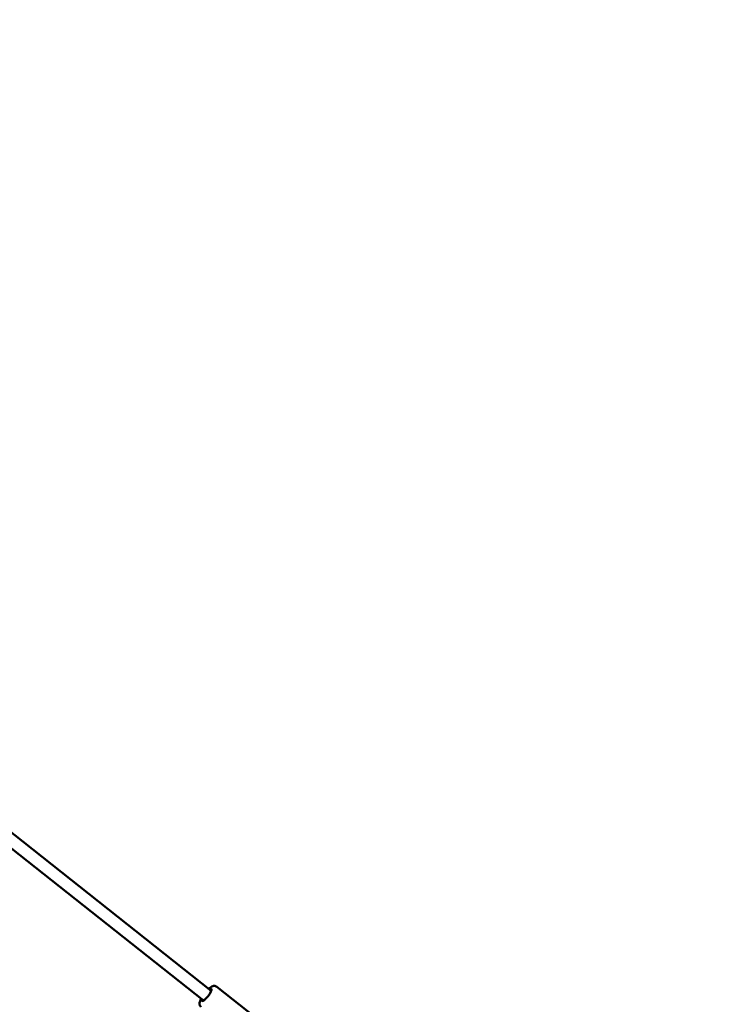
# Model space of a CAD drawing. Units: millimetres. Extents: x -17570 to 56401, y 62303 to 90114.
# Drawn here: x -5843 to -4692, y 64946 to 66526 of the extents above; entities that cross this region are included whole.
import ezdxf

# ---------------------------------------------------------------- set-up
doc = ezdxf.new("R2010")
doc.units = ezdxf.units.MM
doc.layers.add('MD_Visible', color=7, linetype='Continuous', lineweight=50)
doc.styles.get("Standard").update_dxf_attribs({"font": 'arial.ttf'})
doc.dimstyles.new('asd', dxfattribs={"dimtxt": 300, "dimasz": 100, "dimexe": 1.25, "dimexo": 0.625, "dimgap": 80, "dimtad": 1, "dimdec": 0, "dimlfac": 0.1, "dimrnd": 5, "dimtxsty": 'Standard', "dimcen": 0, "dimadec": 0, "dimazin": 0, "dimtfac": 1, "dimtdec": 0, "dimtmove": 2, "dimatfit": 3, "dimfxl": 1, "dimarcsym": 0})

# ---------------------------------------------------------------- blocks, each defined once
blk = doc.blocks.new('CustomObjectsInViewport4_0')
at = {"layer": 'MD_Visible', "extrusion": (0, 1, 0)}
for p, q in [((8300.8, 15146.2), (7619.1, 15685.5)), ((8288.4, 15130.5), (7605.7, 15670.6)), ((8371.2, 15103.9), (8309.6, 15152.6))]:
    blk.add_line(p, q, dxfattribs=at)
at = {"layer": 'MD_Visible', "extrusion": (1.22465e-16, -1.2326e-32, -1)}
blk.add_ellipse((8293.1, 15139.5), major_axis=(7.76, 9.8), ratio=0.247626, start_param=-0.643501, end_param=3.785094, dxfattribs=at)
at = {"layer": 'MD_Visible'}
for points, knots in [([(8309.6, 15152.6), (8309.1, 15153), (8308.4, 15153.4), (8307, 15153.8), (8306.3, 15153.9), (8304.8, 15153.9), (8304.1, 15153.7), (8302.2, 15153.1), (8301.1, 15152.5), (8299, 15151.1), (8297.9, 15150.3), (8296.8, 15149.3)], [6.089082, 6.089082, 6.089082, 6.089082, 6.1825236, 6.1825236, 6.2874636, 6.2874636, 6.4351106, 6.4351106, 6.7321694, 6.7321694, 7.0312818, 7.0312818, 7.0312818, 7.0312818]), ([(8284.4, 15133.6), (8283.7, 15132.2), (8283.1, 15130.9), (8282.3, 15128.7), (8282.1, 15127.8), (8281.8, 15126), (8281.8, 15125.1), (8282.1, 15123.7), (8282.2, 15123.2), (8282.7, 15122), (8283.2, 15121.2), (8284, 15120.6), (8284.1, 15120.5), (8284.2, 15120.4)], [8.2884749, 8.2884749, 8.2884749, 8.2884749, 8.6097799, 8.6097799, 8.8435838, 8.8435838, 9.0234082, 9.0234082, 9.0999793, 9.0999793, 9.2160162, 9.2160162, 9.2306747, 9.2306747, 9.2306747, 9.2306747])]:
    blk.add_open_spline(points, degree=3, knots=knots, dxfattribs=at)
blk = doc.blocks.new('*D16')
at = {"color": 0, "lineweight": -2, "transparency": 16777216}
for p, q in [((-15609.9, 63400.3), (-15609.9, 70138.2)), ((-15509.9, 70137), (-2415.1, 70137)), ((-2315.1, 63400.3), (-2315.1, 70138.2))]:
    blk.add_line(p, q, dxfattribs=at)
at = {"color": 0, "transparency": 16777216}
for points in [[(-15509.9, 70153.7), (-15509.9, 70120.3), (-15609.9, 70137)], [(-2415.1, 70153.7), (-2415.1, 70120.3), (-2315.1, 70137)]]:
    blk.add_solid(points, dxfattribs=at)
at = {"layer": 'Defpoints', "color": 0, "transparency": 16777216}
for p in [(-2315.1, 70137), (-15609.9, 63399.7), (-2315.1, 63399.7)]:
    blk.add_point(p, dxfattribs=at)
at = {"color": 0, "transparency": 16777216, "insert": (-8962.5, 70370.3), "char_height": 300, "attachment_point": 5}
blk.add_mtext('1330', dxfattribs=at)

msp = doc.modelspace()

# ---------------------------------------------------------------- block references
at = {"layer": 'MD_Visible'}
msp.add_blockref('CustomObjectsInViewport4_0', (-13835.6, 49821.5), dxfattribs=at)

# ---------------------------------------------------------------- dimensions: what is measured, and where the dimension line sits
dim = msp.add_linear_dim(base=(-2315.1, 70137), p1=(-15609.9, 63399.7), p2=(-2315.1, 63399.7), dimstyle='asd')
dim.commit()
dim.dimension.update_dxf_attribs({"geometry": '*D16', "text_midpoint": (-8962.5, 70370.3)})

doc.saveas('drawing.dxf')
